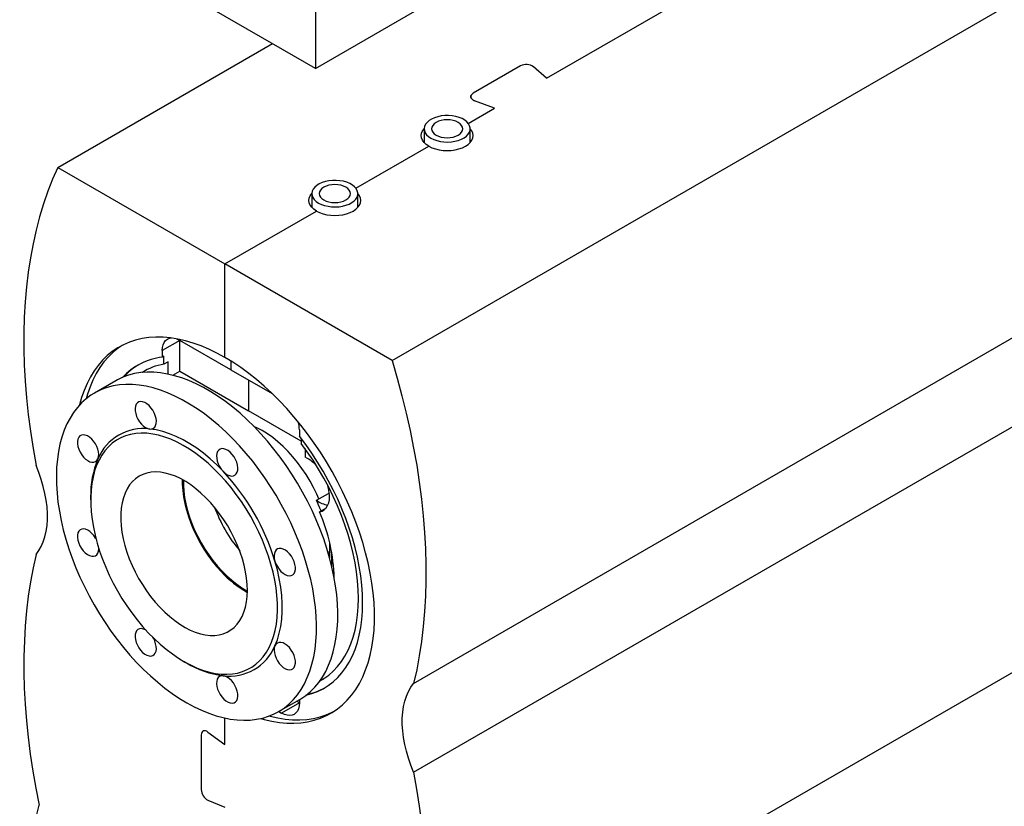
# Model space of a CAD drawing. Units: millimetres. Extents: x -1210 to -673, y -6274 to -5892.
# Drawn here: x -1184 to -1155, y -6008 to -5984 of the extents above; entities that cross this region are included whole.
import ezdxf

# ---------------------------------------------------------------- set-up
doc = ezdxf.new("R2010")
doc.units = ezdxf.units.MM

msp = doc.modelspace()

# ---------------------------------------------------------------- linework, layer by layer
at = {"color": 7, "linetype": 'Continuous', "lineweight": 25}
for p, q in [((-1175.28395, -5957.25743), (-1175.28395, -5985.83635)), ((-1175.28395, -5985.83635), (-1157.60628, -5975.63125)), ((-1168.37198, -5986.13293), (-1156.06832, -5979.03018)), ((-1175.28395, -5985.83635), (-1184.12278, -5980.7338)), ((-1172.9911, -5994.56952), (-1151.07079, -5981.9152)), ((-1182.98617, -5988.79949), (-1176.56863, -5985.09472)), ((-1169.1498, -5985.76555), (-1170.56401, -5986.58196)), ((-1168.37198, -5986.13293), (-1168.76407, -5985.78836)), ((-1169.92761, -5987.03098), (-1170.52449, -5986.80463)), ((-1170.71218, -5987.4839), (-1169.92761, -5987.03098)), ((-1172.02933, -5987.64325), (-1172.02933, -5988.0539)), ((-1170.65433, -5988.0539), (-1170.65433, -5987.64325)), ((-1174.07094, -5989.42287), (-1171.88984, -5988.16375)), ((-1182.98617, -5988.79949), (-1177.98863, -5991.68451)), ((-1175.38809, -5989.58222), (-1175.38809, -5989.99287)), ((-1174.01309, -5989.99287), (-1174.01309, -5989.58222)), ((-1177.98863, -5991.68451), (-1175.24859, -5990.10272)), ((-1177.98863, -5994.48116), (-1177.98863, -5991.68451)), ((-1172.9911, -5994.56952), (-1177.98863, -5991.68451)), ((-1172.34624, -6004.22994), (-1151.5573, -5992.22874)), ((-1179.33213, -5993.97108), (-1179.86246, -5994.27723)), ((-1177.81186, -5994.84862), (-1179.33213, -5993.97098)), ((-1179.33213, -5994.88969), (-1179.33213, -5993.97108)), ((-1179.86246, -5994.27723), (-1179.86246, -5994.47209)), ((-1179.80943, -5994.44147), (-1179.86246, -5994.47209)), ((-1179.80943, -5994.68261), (-1179.80943, -5994.44147)), ((-1179.68569, -5994.61117), (-1179.80943, -5994.68261)), ((-1179.68569, -5994.98034), (-1179.68569, -5994.61117)), ((-1177.81186, -5994.58725), (-1177.81186, -5994.84862)), ((-1179.54548, -5995.01285), (-1179.33213, -5994.88969)), ((-1179.33213, -5994.88969), (-1177.28153, -5996.07348)), ((-1177.81186, -5994.84862), (-1176.57334, -5995.5636)), ((-1172.34624, -6006.8837), (-1151.5573, -5994.8825)), ((-1181.25106, -5995.17846), (-1181.88746, -5995.54584)), ((-1177.28153, -5995.15477), (-1177.28153, -5996.07348)), ((-1175.70821, -5996.98173), (-1177.28153, -5996.07348)), ((-1175.76125, -5996.64482), (-1175.76125, -5996.83967)), ((-1175.70821, -5996.90825), (-1175.70821, -5997.05019)), ((-1175.58447, -5997.2185), (-1175.58447, -5997.46137)), ((-1175.51376, -5997.50219), (-1175.58447, -5997.46137)), ((-1175.24521, -5998.75322), (-1174.89166, -5998.54911)), ((-1174.86202, -5998.56991), (-1174.89166, -5998.54911)), ((-1182.00146, -5998.65589), (-1182.00146, -5998.73753)), ((-1175.15668, -5999.09645), (-1174.96582, -5998.98626)), ((-1174.85085, -6000.17134), (-1174.85446, -6000.02968)), ((-1172.4382, -6014.28155), (-1150.51789, -6001.62722)), ((-1179.20884, -6003.57501), (-1179.13815, -6003.61583)), ((-1176.3879, -6005.07238), (-1175.75151, -6004.705)), ((-1175.76125, -6004.81032), (-1175.8476, -6004.76047)), ((-1175.76125, -6004.71062), (-1175.76125, -6004.81022)), ((-1176.37793, -6005.06662), (-1176.29158, -6005.11648)), ((-1175.76125, -6004.81032), (-1176.29158, -6005.11648)), ((-1177.98863, -6006.05563), (-1177.98863, -6005.26293)), ((-1178.69574, -6005.7699), (-1178.69574, -6007.40298)), ((-1178.49507, -6005.68349), (-1177.98863, -6006.05563)), ((-1178.49507, -6007.72109), (-1177.98863, -6007.93367))]:
    msp.add_line(p, q, dxfattribs=at)
at = {"color": 7, "linetype": 'Continuous', "lineweight": 25, "flags": 128}
for points in [[(-1170.56401, -5986.58196), (-1170.59858, -5986.60692), (-1170.62278, -5986.63565), (-1170.63544, -5986.66676), (-1170.63593, -5986.69872), (-1170.62423, -5986.72995), (-1170.60091, -5986.75893), (-1170.56711, -5986.78424), (-1170.52449, -5986.80463)], [(-1170.52449, -5986.80463), (-1170.56711, -5986.78424), (-1170.60091, -5986.75893), (-1170.62423, -5986.72995), (-1170.63593, -5986.69872), (-1170.63544, -5986.66676), (-1170.62278, -5986.63565), (-1170.59858, -5986.60692), (-1170.56401, -5986.58196)], [(-1171.82796, -5987.92389), (-1171.74369, -5987.96528), (-1171.649, -5987.99832), (-1171.54636, -5988.02217), (-1171.43842, -5988.0362), (-1171.32798, -5988.04006), (-1171.2179, -5988.03364), (-1171.11103, -5988.01711), (-1171.01014, -5987.99089), (-1170.91783, -5987.95568), (-1170.83651, -5987.91237), (-1170.76828, -5987.86209), (-1170.7149, -5987.80614), (-1170.67775, -5987.74598), (-1170.65781, -5987.68315), (-1170.65558, -5987.61929), (-1170.67113, -5987.55605), (-1170.70404, -5987.49507), (-1170.75348, -5987.43793), (-1170.81815, -5987.38611), (-1170.89639, -5987.34094), (-1170.98616, -5987.30361), (-1171.08514, -5987.27507), (-1171.19077, -5987.25607), (-1171.30032, -5987.24709), (-1171.41094, -5987.24838), (-1171.51977, -5987.25989), (-1171.62399, -5987.28133), (-1171.7209, -5987.31215), (-1171.80799, -5987.35154), (-1171.88302, -5987.39849), (-1171.94402, -5987.45177), (-1171.98943, -5987.51002), (-1172.01807, -5987.57171), (-1172.02919, -5987.63526), (-1172.02251, -5987.69902), (-1171.9982, -5987.76133), (-1171.95689, -5987.82058), (-1171.89965, -5987.87524), (-1171.82796, -5987.92389)], [(-1171.67118, -5987.83339), (-1171.6006, -5987.86682), (-1171.52007, -5987.89167), (-1171.4327, -5987.90697), (-1171.34183, -5987.91214), (-1171.25096, -5987.90697), (-1171.16358, -5987.89167), (-1171.08306, -5987.86682), (-1171.01248, -5987.83339), (-1170.95455, -5987.79264), (-1170.91151, -5987.74615), (-1170.885, -5987.69571), (-1170.87605, -5987.64325), (-1170.885, -5987.5908), (-1170.91151, -5987.54036), (-1170.95455, -5987.49387), (-1171.01248, -5987.45312), (-1171.08306, -5987.41968), (-1171.16358, -5987.39484), (-1171.25096, -5987.37953), (-1171.34183, -5987.37437), (-1171.4327, -5987.37953), (-1171.52007, -5987.39484), (-1171.6006, -5987.41968), (-1171.67118, -5987.45312), (-1171.72911, -5987.49387), (-1171.77215, -5987.54036), (-1171.79865, -5987.5908), (-1171.8076, -5987.64325), (-1171.79865, -5987.69571), (-1171.77215, -5987.74615), (-1171.72911, -5987.79264), (-1171.67118, -5987.83339)], [(-1171.88984, -5988.16375), (-1171.96882, -5988.11036), (-1172.03236, -5988.0505), (-1172.0789, -5987.98564), (-1172.10729, -5987.91738), (-1172.11683, -5987.84739), (-1172.10729, -5987.7774), (-1172.0789, -5987.70914), (-1172.03236, -5987.64427), (-1172.02932, -5987.64086)], [(-1171.88984, -5988.16375), (-1171.79736, -5988.20934), (-1171.69367, -5988.24602), (-1171.58132, -5988.27289), (-1171.46306, -5988.28928), (-1171.34183, -5988.29479), (-1171.22059, -5988.28928), (-1171.10234, -5988.27289), (-1170.98999, -5988.24602), (-1170.88629, -5988.20934), (-1170.79382, -5988.16375), (-1170.71484, -5988.11036), (-1170.6513, -5988.0505), (-1170.60476, -5987.98564), (-1170.57637, -5987.91738), (-1170.56683, -5987.84739), (-1170.57637, -5987.7774), (-1170.60476, -5987.70914), (-1170.6513, -5987.64427), (-1170.65434, -5987.64086)], [(-1182.98617, -5988.79949), (-1183.14, -5989.15007), (-1183.28157, -5989.51319), (-1183.41074, -5989.88848), (-1183.52736, -5990.27555), (-1183.63133, -5990.674), (-1183.72254, -5991.08344), (-1183.80089, -5991.50343), (-1183.8663, -5991.93354), (-1183.9187, -5992.37335), (-1183.95804, -5992.82239), (-1183.98429, -5993.2802), (-1183.99741, -5993.74632), (-1183.99739, -5994.22027), (-1183.98423, -5994.70156), (-1183.95794, -5995.1897), (-1183.91855, -5995.68418), (-1183.86611, -5996.18451), (-1183.80066, -5996.69016), (-1183.72227, -5997.20063), (-1183.63102, -5997.71538)], [(-1175.18672, -5989.86286), (-1175.10244, -5989.90425), (-1175.00776, -5989.93729), (-1174.90512, -5989.96114), (-1174.79718, -5989.97517), (-1174.68674, -5989.97903), (-1174.57666, -5989.97261), (-1174.46979, -5989.95608), (-1174.36889, -5989.92986), (-1174.27659, -5989.89464), (-1174.19527, -5989.85134), (-1174.12703, -5989.80106), (-1174.07365, -5989.74511), (-1174.03651, -5989.68494), (-1174.01657, -5989.62212), (-1174.01434, -5989.55826), (-1174.02988, -5989.49502), (-1174.0628, -5989.43404), (-1174.11224, -5989.3769), (-1174.17691, -5989.32508), (-1174.25514, -5989.27991), (-1174.34492, -5989.24258), (-1174.4439, -5989.21404), (-1174.54953, -5989.19504), (-1174.65908, -5989.18606), (-1174.76969, -5989.18735), (-1174.87852, -5989.19886), (-1174.98274, -5989.2203), (-1175.07966, -5989.25112), (-1175.16675, -5989.29051), (-1175.24177, -5989.33746), (-1175.30278, -5989.39074), (-1175.34819, -5989.44899), (-1175.37682, -5989.51068), (-1175.38795, -5989.57423), (-1175.38127, -5989.63799), (-1175.35696, -5989.7003), (-1175.31565, -5989.75955), (-1175.25841, -5989.81421), (-1175.18672, -5989.86286)], [(-1175.02994, -5989.77235), (-1174.95936, -5989.80579), (-1174.87883, -5989.83064), (-1174.79145, -5989.84594), (-1174.70059, -5989.85111), (-1174.60972, -5989.84594), (-1174.52234, -5989.83064), (-1174.44181, -5989.80579), (-1174.37123, -5989.77235), (-1174.31331, -5989.73161), (-1174.27027, -5989.68512), (-1174.24376, -5989.63468), (-1174.23481, -5989.58222), (-1174.24376, -5989.52977), (-1174.27027, -5989.47932), (-1174.31331, -5989.43284), (-1174.37123, -5989.39209), (-1174.44181, -5989.35865), (-1174.52234, -5989.3338), (-1174.60972, -5989.3185), (-1174.70059, -5989.31334), (-1174.79145, -5989.3185), (-1174.87883, -5989.3338), (-1174.95936, -5989.35865), (-1175.02994, -5989.39209), (-1175.08786, -5989.43284), (-1175.13091, -5989.47932), (-1175.15741, -5989.52977), (-1175.16636, -5989.58222), (-1175.15741, -5989.63468), (-1175.13091, -5989.68512), (-1175.08786, -5989.73161), (-1175.02994, -5989.77235)], [(-1175.24859, -5990.10272), (-1175.32757, -5990.04933), (-1175.39112, -5989.98947), (-1175.43765, -5989.92461), (-1175.46604, -5989.85635), (-1175.47559, -5989.78636), (-1175.46604, -5989.71637), (-1175.43765, -5989.6481), (-1175.39112, -5989.58324), (-1175.38807, -5989.57983)], [(-1175.24859, -5990.10272), (-1175.15612, -5990.14831), (-1175.05243, -5990.18499), (-1174.94007, -5990.21186), (-1174.82182, -5990.22825), (-1174.70059, -5990.23376), (-1174.57935, -5990.22825), (-1174.4611, -5990.21186), (-1174.34874, -5990.18499), (-1174.24505, -5990.14831), (-1174.15258, -5990.10272), (-1174.0736, -5990.04933), (-1174.01006, -5989.98947), (-1173.96352, -5989.92461), (-1173.93513, -5989.85635), (-1173.92559, -5989.78636), (-1173.93513, -5989.71637), (-1173.96352, -5989.6481), (-1174.01006, -5989.58324), (-1174.0131, -5989.57983)], [(-1177.98863, -5994.48116), (-1178.22667, -5994.35107), (-1178.46402, -5994.23598), (-1178.70004, -5994.13623), (-1178.93403, -5994.0521), (-1179.16534, -5993.98382), (-1179.39332, -5993.93159), (-1179.61732, -5993.89556), (-1179.8367, -5993.87583), (-1180.05085, -5993.87245), (-1180.25914, -5993.88544), (-1180.461, -5993.91476), (-1180.65586, -5993.96032), (-1180.84315, -5994.022), (-1181.02235, -5994.09962), (-1181.19295, -5994.19296), (-1181.35447, -5994.30176), (-1181.50644, -5994.42571), (-1181.64845, -5994.56445), (-1181.78008, -5994.7176), (-1181.90097, -5994.88472), (-1182.01076, -5995.06533), (-1182.10915, -5995.25892), (-1182.19587, -5995.46495), (-1182.27065, -5995.68284), (-1182.33094, -5995.90218)], [(-1179.86246, -5994.27723), (-1179.85594, -5994.1852), (-1179.83651, -5994.10297), (-1179.80466, -5994.03258), (-1179.76118, -5993.97574), (-1179.70713, -5993.93387), (-1179.64385, -5993.90799), (-1179.58862, -5993.8993)], [(-1181.06125, -5994.11914), (-1181.17769, -5994.19971), (-1181.32967, -5994.32366), (-1181.47167, -5994.4624), (-1181.60331, -5994.61555), (-1181.72419, -5994.78267), (-1181.83398, -5994.96328), (-1181.93238, -5995.15687), (-1182.01909, -5995.3629), (-1182.09388, -5995.58079), (-1182.13243, -5995.71505)], [(-1179.43213, -5993.92424), (-1179.4151, -5993.93063), (-1179.33213, -5993.97098)], [(-1176.91826, -6005.27822), (-1176.81192, -6005.30774), (-1176.58394, -6005.35997), (-1176.35994, -6005.396), (-1176.14056, -6005.41573), (-1175.92642, -6005.41911), (-1175.71812, -6005.40612), (-1175.51626, -6005.3768), (-1175.32141, -6005.33124), (-1175.13412, -6005.26956), (-1174.95492, -6005.19194), (-1174.78431, -6005.0986), (-1174.6228, -6004.9898), (-1174.47082, -6004.86585), (-1174.32881, -6004.72711), (-1174.19718, -6004.57396), (-1174.0763, -6004.40684), (-1173.9665, -6004.22623), (-1173.86811, -6004.03264), (-1173.7814, -6003.82661), (-1173.70661, -6003.60872), (-1173.64396, -6003.37961), (-1173.59363, -6003.13991), (-1173.55575, -6002.89031), (-1173.53044, -6002.6315), (-1173.51777, -6002.36424), (-1173.51777, -6002.08927), (-1173.53044, -6001.80737), (-1173.55575, -6001.51935), (-1173.59363, -6001.22602), (-1173.64396, -6000.9282), (-1173.70661, -6000.62675), (-1173.7814, -6000.32253), (-1173.86811, -6000.01638), (-1173.9665, -5999.70918), (-1174.0763, -5999.4018), (-1174.19718, -5999.09511), (-1174.32881, -5998.78999), (-1174.47082, -5998.48729), (-1174.6228, -5998.18787), (-1174.78431, -5997.89259), (-1174.95492, -5997.60228), (-1175.13412, -5997.31776), (-1175.32141, -5997.03983), (-1175.51626, -5996.7693), (-1175.71812, -5996.50692), (-1175.92642, -5996.25343), (-1176.14056, -5996.00957), (-1176.35994, -5995.776), (-1176.58394, -5995.55341), (-1176.81192, -5995.34242), (-1177.04323, -5995.14363), (-1177.27723, -5994.9576), (-1177.51324, -5994.78486), (-1177.7506, -5994.62589), (-1177.98863, -5994.48116)], [(-1172.9911, -5994.56952), (-1172.83726, -5995.09771), (-1172.69569, -5995.62429), (-1172.56653, -5996.14871), (-1172.4499, -5996.67043), (-1172.34593, -5997.18893), (-1172.25472, -5997.70366), (-1172.17638, -5998.21411), (-1172.11097, -5998.71975), (-1172.05856, -5999.22006), (-1172.01922, -5999.71452), (-1171.99298, -6000.20264), (-1171.97986, -6000.68391), (-1171.97988, -6001.15783), (-1171.99304, -6001.62393), (-1172.01933, -6002.08171), (-1172.05871, -6002.53072), (-1172.11116, -6002.9705), (-1172.17661, -6003.40058), (-1172.255, -6003.82054), (-1172.34624, -6004.22994)], [(-1175.75151, -6004.705), (-1175.72225, -6004.68774), (-1175.57278, -6004.58744), (-1175.43269, -6004.47226), (-1175.30243, -6004.34257), (-1175.18242, -6004.19877), (-1175.07304, -6004.04135), (-1174.97464, -6003.87078), (-1174.88754, -6003.68764), (-1174.81201, -6003.49249), (-1174.7483, -6003.28597), (-1174.69661, -6003.06874), (-1174.65711, -6002.84149), (-1174.62993, -6002.60495), (-1174.61514, -6002.35988), (-1174.61281, -6002.10706), (-1174.62293, -6001.84731), (-1174.64547, -6001.58145), (-1174.68036, -6001.31034), (-1174.7275, -6001.03485), (-1174.78672, -6000.75586), (-1174.85784, -6000.47425), (-1174.94064, -6000.19095), (-1175.03483, -5999.90684), (-1175.14014, -5999.62284), (-1175.25621, -5999.33987), (-1175.38267, -5999.05883), (-1175.51912, -5998.78061), (-1175.66513, -5998.50611), (-1175.82022, -5998.23621), (-1175.9839, -5997.97178), (-1176.15565, -5997.71365), (-1176.33491, -5997.46266), (-1176.5211, -5997.21961), (-1176.71364, -5996.98529), (-1176.91191, -5996.76043), (-1177.11527, -5996.54576), (-1177.32307, -5996.34198), (-1177.53464, -5996.14972), (-1177.74931, -5995.96961), (-1177.96639, -5995.80222), (-1178.18518, -5995.6481), (-1178.40498, -5995.50772), (-1178.62509, -5995.38156), (-1178.84481, -5995.27), (-1179.06342, -5995.1734), (-1179.28024, -5995.09208), (-1179.49456, -5995.02629), (-1179.7057, -5994.97625), (-1179.91297, -5994.94211), (-1180.11573, -5994.92399), (-1180.31332, -5994.92195), (-1180.5051, -5994.93598), (-1180.69046, -5994.96605), (-1180.86881, -5995.01205), (-1181.03958, -5995.07385), (-1181.20221, -5995.15124), (-1181.25106, -5995.17846)], [(-1180.35852, -5994.86693), (-1180.36228, -5994.86932), (-1180.45226, -5994.93045)], [(-1180.62597, -6003.59906), (-1180.42031, -6003.80837), (-1180.21054, -6004.00647), (-1179.99733, -6004.19273), (-1179.78137, -6004.36655), (-1179.56335, -6004.52737), (-1179.34397, -6004.67468), (-1179.12392, -6004.808), (-1178.90392, -6004.92691), (-1178.68467, -6005.03103), (-1178.46686, -6005.12003), (-1178.25121, -6005.19361), (-1178.0384, -6005.25155), (-1177.82911, -6005.29365), (-1177.62401, -6005.31979), (-1177.42375, -6005.32988), (-1177.22899, -6005.32388), (-1177.04034, -6005.30183), (-1176.85842, -6005.26377), (-1176.68379, -6005.20985), (-1176.51702, -6005.14023), (-1176.35865, -6005.05513), (-1176.20918, -6004.95483), (-1176.06909, -6004.83965), (-1175.93883, -6004.70995), (-1175.81882, -6004.56616), (-1175.70943, -6004.40873), (-1175.61103, -6004.23817), (-1175.52393, -6004.05502), (-1175.4484, -6003.85987), (-1175.3847, -6003.65335), (-1175.33301, -6003.43612), (-1175.29351, -6003.20887), (-1175.26632, -6002.97233), (-1175.25154, -6002.72726), (-1175.2492, -6002.47445), (-1175.25932, -6002.21469), (-1175.28186, -6001.94884), (-1175.31676, -6001.67773), (-1175.36389, -6001.40224), (-1175.42312, -6001.12324), (-1175.49424, -6000.84164), (-1175.57703, -6000.55833), (-1175.67123, -6000.27422), (-1175.77653, -5999.99023), (-1175.8926, -5999.70725), (-1176.01907, -5999.42621), (-1176.15552, -5999.14799), (-1176.30153, -5998.87349), (-1176.45662, -5998.6036), (-1176.6203, -5998.33916), (-1176.79204, -5998.08103), (-1176.9713, -5997.83005), (-1177.1575, -5997.587), (-1177.35004, -5997.35267), (-1177.54831, -5997.12781), (-1177.75167, -5996.91315), (-1177.95946, -5996.70936), (-1178.17104, -5996.5171), (-1178.38571, -5996.33699), (-1178.60278, -5996.16961), (-1178.82157, -5996.01548), (-1179.04138, -5995.87511), (-1179.26149, -5995.74894), (-1179.48121, -5995.63738), (-1179.69982, -5995.54078), (-1179.91663, -5995.45946), (-1180.13095, -5995.39367), (-1180.34209, -5995.34363), (-1180.54937, -5995.3095), (-1180.75213, -5995.29138), (-1180.94971, -5995.28933), (-1181.14149, -5995.30336), (-1181.32686, -5995.33343), (-1181.50521, -5995.37944), (-1181.67597, -5995.44124), (-1181.83861, -5995.51863), (-1181.99259, -5995.61136), (-1182.13743, -5995.71915), (-1182.27266, -5995.84164), (-1182.39784, -5995.97843), (-1182.51259, -5996.12911), (-1182.61652, -5996.29317), (-1182.70931, -5996.47009), (-1182.79066, -5996.65931), (-1182.8603, -5996.86023), (-1182.91802, -5997.07219), (-1182.96364, -5997.29452), (-1182.99699, -5997.52651), (-1183.01798, -5997.76741), (-1183.02655, -5998.01645), (-1183.02266, -5998.27284), (-1183.00632, -5998.53575), (-1182.97759, -5998.80434), (-1182.93656, -5999.07775), (-1182.88336, -5999.3551), (-1182.81816, -5999.63551), (-1182.74117, -5999.91808), (-1182.65264, -6000.2019), (-1182.55285, -6000.48607), (-1182.44212, -6000.76967), (-1182.3208, -6001.05179), (-1182.18929, -6001.33153), (-1182.048, -6001.608), (-1181.89739, -6001.88031), (-1181.73794, -6002.14758), (-1181.57016, -6002.40897), (-1181.39459, -6002.66363), (-1181.21179, -6002.91074), (-1181.02234, -6003.14953), (-1180.82686, -6003.37921), (-1180.62597, -6003.59906)], [(-1180.2336, -5996.62119), (-1180.17692, -5996.61866), (-1180.12754, -5996.59945), (-1180.08749, -5996.56436), (-1180.0584, -5996.51482), (-1180.04148, -5996.45286), (-1180.0374, -5996.38102), (-1180.04635, -5996.30223), (-1180.06794, -5996.21972), (-1180.1013, -5996.13688), (-1180.14506, -5996.05708), (-1180.19744, -5995.9836), (-1180.25628, -5995.91946), (-1180.31917, -5995.86726), (-1180.38355, -5995.82915), (-1180.44677, -5995.8067), (-1180.50626, -5995.80081), (-1180.55956, -5995.81173), (-1180.60451, -5995.83902), (-1180.63925, -5995.88155), (-1180.66238, -5995.93759), (-1180.67293, -5996.00484), (-1180.67049, -5996.08054), (-1180.65514, -5996.16161), (-1180.62752, -5996.24471), (-1180.58876, -5996.32645), (-1180.54044, -5996.40348), (-1180.48455, -5996.47265), (-1180.42337, -5996.53112), (-1180.3594, -5996.57651), (-1180.29527, -5996.60694), (-1180.2336, -5996.62119)], [(-1175.17595, -5998.71323), (-1175.23741, -5998.57432), (-1175.33581, -5998.37339), (-1175.44369, -5998.17635), (-1175.5604, -5997.9844), (-1175.68521, -5997.79872), (-1175.81735, -5997.62047), (-1175.95602, -5997.45075), (-1176.10035, -5997.29059), (-1176.24946, -5997.14099), (-1176.40242, -5997.00287), (-1176.5583, -5996.87708), (-1176.71613, -5996.76439), (-1176.87494, -5996.66551), (-1177.03375, -5996.58104), (-1177.11952, -5996.54144)], [(-1181.78347, -5997.5162), (-1181.76498, -5997.45566), (-1181.75927, -5997.3849), (-1181.7666, -5997.30681), (-1181.78665, -5997.22458), (-1181.81861, -5997.14159), (-1181.86116, -5997.06123), (-1181.91257, -5996.98679), (-1181.97072, -5996.92133), (-1182.03325, -5996.86751), (-1182.09759, -5996.82754), (-1182.1611, -5996.80307), (-1182.22119, -5996.79508), (-1182.27539, -5996.80391), (-1182.32149, -5996.8292), (-1182.3576, -5996.86991), (-1182.38223, -5996.92438), (-1182.39439, -5996.99037), (-1182.39358, -5997.06518), (-1182.37982, -5997.14575), (-1182.35368, -5997.22878), (-1182.31624, -5997.31088), (-1182.26901, -5997.38868), (-1182.21395, -5997.45899), (-1182.1533, -5997.51894), (-1182.08954, -5997.56607), (-1182.02528, -5997.59846), (-1181.96316, -5997.61478), (-1181.90572, -5997.61435), (-1181.85532, -5997.5972), (-1181.814, -5997.56403), (-1181.78347, -5997.5162)], [(-1180.27725, -6002.71271), (-1180.10251, -6002.88938), (-1179.92377, -6003.0547), (-1179.74184, -6003.20794), (-1179.55753, -6003.34842), (-1179.37166, -6003.4755), (-1179.18505, -6003.58863), (-1178.99856, -6003.68729), (-1178.813, -6003.77104), (-1178.6292, -6003.83952), (-1178.44799, -6003.89241), (-1178.27018, -6003.92948), (-1178.09656, -6003.95056), (-1177.9279, -6003.95556), (-1177.76497, -6003.94446), (-1177.60848, -6003.9173), (-1177.45913, -6003.87421), (-1177.3176, -6003.81538), (-1177.18451, -6003.74107), (-1177.06046, -6003.65162), (-1176.94601, -6003.54742), (-1176.84166, -6003.42894), (-1176.74788, -6003.29671), (-1176.66509, -6003.15131), (-1176.59365, -6002.99341), (-1176.5339, -6002.8237), (-1176.48609, -6002.64294), (-1176.45044, -6002.45194), (-1176.42711, -6002.25155), (-1176.4162, -6002.04267), (-1176.41776, -6001.82623), (-1176.43178, -6001.60319), (-1176.4582, -6001.37456), (-1176.49691, -6001.14135), (-1176.54773, -6000.90461), (-1176.61043, -6000.66539), (-1176.68473, -6000.42476), (-1176.77031, -6000.18379), (-1176.86677, -5999.94357), (-1176.97369, -5999.70516), (-1177.0906, -5999.46964), (-1177.21696, -5999.23804), (-1177.35221, -5999.01141), (-1177.49576, -5998.79076), (-1177.64696, -5998.57707), (-1177.80512, -5998.3713), (-1177.96956, -5998.17437), (-1178.13953, -5997.98715), (-1178.31427, -5997.81049), (-1178.49301, -5997.64517), (-1178.67494, -5997.49192), (-1178.85925, -5997.35145), (-1179.04513, -5997.22436), (-1179.23173, -5997.11124), (-1179.41823, -5997.01258), (-1179.60379, -5996.92882), (-1179.78758, -5996.86034), (-1179.96879, -5996.80745), (-1180.1466, -5996.77039), (-1180.32022, -5996.7493), (-1180.48888, -5996.7443), (-1180.65182, -5996.75541), (-1180.80831, -5996.78256), (-1180.95765, -5996.82565), (-1181.09918, -5996.88448), (-1181.23227, -5996.95879), (-1181.35632, -5997.04824), (-1181.47077, -5997.15244), (-1181.57512, -5997.27092), (-1181.6689, -5997.40316), (-1181.7517, -5997.54855), (-1181.82313, -5997.70645), (-1181.88288, -5997.87616), (-1181.93069, -5998.05692), (-1181.96634, -5998.24792), (-1181.98967, -5998.44831), (-1182.00059, -5998.6572), (-1181.99903, -5998.87364), (-1181.985, -5999.09667), (-1181.95858, -5999.32531), (-1181.91987, -5999.55851), (-1181.86905, -5999.79526), (-1181.80635, -6000.03448), (-1181.73205, -6000.27511), (-1181.64647, -6000.51607), (-1181.55001, -6000.75629), (-1181.44309, -6000.9947), (-1181.32619, -6001.23023), (-1181.19982, -6001.46182), (-1181.06457, -6001.68845), (-1180.92102, -6001.90911), (-1180.76983, -6002.12279), (-1180.61166, -6002.32856), (-1180.44722, -6002.5255), (-1180.27725, -6002.71271)], [(-1178.04176, -5997.88651), (-1178.2333, -5997.69344), (-1178.42945, -5997.5137), (-1178.62921, -5997.3482), (-1178.83156, -5997.19779), (-1179.03547, -5997.06324), (-1179.2399, -5996.94522), (-1179.4438, -5996.84435), (-1179.64615, -5996.76113), (-1179.84591, -5996.69599), (-1180.04206, -5996.64927), (-1180.2336, -5996.62119)], [(-1175.56427, -6004.58107), (-1175.39236, -6004.53443), (-1175.21935, -6004.46967), (-1175.05474, -6004.38899), (-1174.89903, -6004.29263), (-1174.75275, -6004.18092), (-1174.61636, -6004.05421), (-1174.49031, -6003.91292), (-1174.37499, -6003.75749), (-1174.27079, -6003.58844), (-1174.17804, -6003.40631), (-1174.09704, -6003.21169), (-1174.02806, -6003.00521), (-1173.97131, -6002.78753), (-1173.92698, -6002.55937), (-1173.89521, -6002.32145), (-1173.87611, -6002.07455), (-1173.86973, -6001.81947), (-1173.87611, -6001.55702), (-1173.89521, -6001.28807), (-1173.92698, -6001.01347), (-1173.97131, -6000.73413), (-1174.02806, -6000.45093), (-1174.09704, -6000.1648), (-1174.17804, -5999.87666), (-1174.27079, -5999.58744), (-1174.37499, -5999.29808), (-1174.49031, -5999.00952), (-1174.61636, -5998.72269), (-1174.75275, -5998.4385), (-1174.89903, -5998.1579), (-1175.05474, -5997.88177), (-1175.21935, -5997.61102), (-1175.39236, -5997.34652), (-1175.57318, -5997.08913), (-1175.76125, -5996.83967)], [(-1175.1493, -6004.1541), (-1175.03162, -6004.08548), (-1174.88444, -6003.98111), (-1174.7471, -6003.86145), (-1174.62008, -6003.7269), (-1174.5038, -6003.57792), (-1174.39866, -6003.41502), (-1174.30503, -6003.23876), (-1174.22323, -6003.04975), (-1174.15353, -6002.84863), (-1174.09618, -6002.63609), (-1174.05136, -6002.41285), (-1174.01924, -6002.17969), (-1173.99992, -6001.93739), (-1173.99348, -6001.6868), (-1173.99992, -6001.42876), (-1174.01924, -6001.16417), (-1174.05136, -6000.89392), (-1174.09618, -6000.61894), (-1174.15353, -6000.34018), (-1174.22323, -6000.05859), (-1174.30503, -5999.77512), (-1174.39866, -5999.49076), (-1174.5038, -5999.20648), (-1174.62008, -5998.92325), (-1174.7471, -5998.64203), (-1174.88444, -5998.3638), (-1175.03162, -5998.08951), (-1175.18814, -5997.82009), (-1175.35346, -5997.55646), (-1175.52702, -5997.29954), (-1175.70821, -5997.05019)], [(-1178.04176, -5997.88651), (-1177.98009, -5997.94347), (-1177.91596, -5997.98708), (-1177.85199, -5998.01554), (-1177.79081, -5998.02771), (-1177.73492, -5998.02308), (-1177.6866, -5998.00183), (-1177.64784, -5997.96484), (-1177.62022, -5997.91363), (-1177.60488, -5997.85028), (-1177.60243, -5997.7774), (-1177.61298, -5997.69797), (-1177.63611, -5997.61523), (-1177.67085, -5997.53258), (-1177.7158, -5997.4534), (-1177.7691, -5997.38093), (-1177.82859, -5997.31814), (-1177.89181, -5997.2676), (-1177.95619, -5997.23138), (-1178.01908, -5997.21096), (-1178.07792, -5997.20717), (-1178.1303, -5997.22018), (-1178.17406, -5997.24945), (-1178.20742, -5997.29378), (-1178.22901, -5997.35135), (-1178.23796, -5997.41982), (-1178.23388, -5997.49637), (-1178.21696, -5997.57787), (-1178.18787, -5997.66099), (-1178.14782, -5997.74232), (-1178.09844, -5997.81854), (-1178.04176, -5997.88651)], [(-1183.63102, -6000.36913), (-1183.54838, -6000.25606), (-1183.47663, -6000.12988), (-1183.41618, -5999.99132), (-1183.36739, -5999.84121), (-1183.33054, -5999.68041), (-1183.30586, -5999.50988), (-1183.29348, -5999.3306), (-1183.29348, -5999.14363), (-1183.30586, -5998.95006), (-1183.33054, -5998.75102), (-1183.36739, -5998.54769), (-1183.41618, -5998.34124), (-1183.47663, -5998.1329), (-1183.54838, -5997.92387), (-1183.63102, -5997.71538)], [(-1179.93292, -6001.95154), (-1179.78793, -6002.09671), (-1179.63909, -6002.23026), (-1179.48739, -6002.35129), (-1179.33382, -6002.45901), (-1179.17943, -6002.55269), (-1179.02522, -6002.63171), (-1178.87223, -6002.69554), (-1178.72148, -6002.74377), (-1178.57398, -6002.77606), (-1178.43069, -6002.79221), (-1178.29258, -6002.79211), (-1178.16056, -6002.77576), (-1178.03552, -6002.74326), (-1177.91828, -6002.69483), (-1177.80962, -6002.6308), (-1177.71028, -6002.55159), (-1177.6209, -6002.45773), (-1177.54209, -6002.34984), (-1177.47437, -6002.22864), (-1177.41819, -6002.09494), (-1177.37392, -6001.94963), (-1177.34186, -6001.79367), (-1177.32222, -6001.62811), (-1177.31514, -6001.45403), (-1177.32065, -6001.27261), (-1177.33873, -6001.08505), (-1177.36924, -6000.8926), (-1177.412, -6000.69654), (-1177.46671, -6000.49817), (-1177.53301, -6000.29881), (-1177.61046, -6000.09979), (-1177.69855, -5999.90244), (-1177.79668, -5999.70807), (-1177.90421, -5999.51797), (-1178.02042, -5999.3334), (-1178.14453, -5999.1556), (-1178.27572, -5998.98575), (-1178.41312, -5998.82497), (-1178.55581, -5998.67435), (-1178.70285, -5998.53487), (-1178.85325, -5998.40747), (-1179.00601, -5998.293), (-1179.16012, -5998.19222), (-1179.31455, -5998.1058), (-1179.46827, -5998.03431), (-1179.62027, -5997.97824), (-1179.76952, -5997.93794), (-1179.91504, -5997.9137), (-1180.05585, -5997.90567), (-1180.19103, -5997.9139), (-1180.31967, -5997.93835), (-1180.44091, -5997.97885), (-1180.55395, -5998.03512), (-1180.65804, -5998.1068), (-1180.75247, -5998.19341), (-1180.83664, -5998.29437), (-1180.90996, -5998.40901), (-1180.97197, -5998.53656), (-1181.02223, -5998.67618), (-1181.06043, -5998.82694), (-1181.0863, -5998.98784), (-1181.09968, -5999.1578), (-1181.10046, -5999.3357), (-1181.08866, -5999.52034), (-1181.06434, -5999.7105), (-1181.02767, -5999.90492), (-1180.9789, -6000.10231), (-1180.91834, -6000.30133), (-1180.84641, -6000.50069), (-1180.76357, -6000.69904), (-1180.67038, -6000.89506), (-1180.56747, -6001.08746), (-1180.45551, -6001.27495), (-1180.33525, -6001.45629), (-1180.20749, -6001.63026), (-1180.07308, -6001.79571), (-1179.93292, -6001.95154)], [(-1179.26241, -5998.13335), (-1179.26199, -5998.27437), (-1179.25018, -5998.45901), (-1179.22587, -5998.64917), (-1179.1892, -5998.84359), (-1179.14042, -5999.04097), (-1179.07987, -5999.24), (-1179.00793, -5999.43936), (-1178.92509, -5999.63771), (-1178.8319, -5999.83373), (-1178.72899, -6000.02613), (-1178.61703, -6000.21362), (-1178.49677, -6000.39495), (-1178.36901, -6000.56893), (-1178.2346, -6000.73438), (-1178.09444, -6000.89021)], [(-1179.23056, -5998.151), (-1179.22982, -5998.30258), (-1179.21745, -5998.48449), (-1179.19277, -5998.67176), (-1179.15597, -5998.86313), (-1179.10728, -5999.05733), (-1179.04703, -5999.25307), (-1178.97562, -5999.44905), (-1178.89352, -5999.64396), (-1178.80128, -5999.83651), (-1178.69952, -6000.02541), (-1178.58891, -6000.20941), (-1178.47019, -6000.38728), (-1178.34414, -6000.55783), (-1178.21161, -6000.71994), (-1178.07348, -6000.87253), (-1177.93067, -6001.01457), (-1177.78413, -6001.14513), (-1177.63483, -6001.26333), (-1177.48376, -6001.3684), (-1177.33194, -6001.45962), (-1177.31525, -6001.46878)], [(-1175.15668, -5999.09645), (-1175.08249, -5999.07432), (-1175.01705, -5999.03565), (-1174.96167, -5998.98121), (-1174.91747, -5998.91212), (-1174.88535, -5998.82976), (-1174.86596, -5998.73581), (-1174.85969, -5998.63217), (-1174.86667, -5998.52094), (-1174.88676, -5998.40437), (-1174.91069, -5998.31321)], [(-1175.11271, -5999.07106), (-1175.14667, -5998.98433), (-1175.24521, -5998.75322)], [(-1181.84042, -5999.90984), (-1181.85532, -5999.88331), (-1181.90572, -5999.80796), (-1181.96316, -5999.74121), (-1182.02528, -5999.68581), (-1182.08954, -5999.64401), (-1182.1533, -5999.61753), (-1182.21395, -5999.60745), (-1182.26901, -5999.61418), (-1182.31624, -5999.63746), (-1182.35368, -5999.67632), (-1182.37982, -5999.72918), (-1182.39358, -5999.79386), (-1182.39439, -5999.86774), (-1182.38223, -5999.94776), (-1182.3576, -6000.03068), (-1182.32149, -6000.11307), (-1182.27539, -6000.19159), (-1182.22119, -6000.263), (-1182.1611, -6000.32439), (-1182.09759, -6000.37324), (-1182.03325, -6000.40756), (-1181.97072, -6000.42594), (-1181.91257, -6000.42762), (-1181.86116, -6000.41253), (-1181.81861, -6000.3813), (-1181.78665, -6000.33521), (-1181.7666, -6000.27613), (-1181.75927, -6000.2065), (-1181.75939, -6000.19067)], [(-1183.63102, -6000.36913), (-1183.7217, -6000.77577), (-1183.7997, -6001.19282), (-1183.86492, -6001.61988), (-1183.91732, -6002.0565), (-1183.95684, -6002.50225), (-1183.98343, -6002.95667), (-1183.99706, -6003.41931), (-1183.99774, -6003.88969), (-1183.98545, -6004.36735), (-1183.9602, -6004.85179), (-1183.92203, -6005.34254), (-1183.87097, -6005.83908), (-1183.80707, -6006.34093), (-1183.7304, -6006.84756), (-1183.64103, -6007.35848), (-1183.53906, -6007.87316)], [(-1176.49189, -6000.57096), (-1176.46136, -6000.65404), (-1176.42005, -6000.73492), (-1176.36964, -6000.81027), (-1176.3122, -6000.87701), (-1176.25008, -6000.93242), (-1176.18582, -6000.97422), (-1176.12206, -6001.0007), (-1176.06141, -6001.01077), (-1176.00635, -6001.00404), (-1175.95912, -6000.98076), (-1175.92168, -6000.9419), (-1175.89554, -6000.88905), (-1175.88178, -6000.82436), (-1175.88097, -6000.75049), (-1175.89313, -6000.67046), (-1175.91776, -6000.58755), (-1175.95387, -6000.50515), (-1175.99997, -6000.42663), (-1176.05417, -6000.35522), (-1176.11426, -6000.29383), (-1176.17777, -6000.24498), (-1176.24211, -6000.21066), (-1176.30464, -6000.19229), (-1176.36279, -6000.19061), (-1176.4142, -6000.20569), (-1176.45676, -6000.23692), (-1176.48871, -6000.28301), (-1176.50876, -6000.34209), (-1176.51609, -6000.41173), (-1176.51038, -6000.48907), (-1176.49189, -6000.57096)], [(-1174.86572, -6000.44557), (-1174.85709, -6000.35113), (-1174.85085, -6000.17134)], [(-1176.49189, -6003.10202), (-1176.42045, -6002.92208), (-1176.36285, -6002.72882), (-1176.3194, -6002.52324), (-1176.29031, -6002.30637), (-1176.27572, -6002.07932), (-1176.27572, -6001.84325), (-1176.29031, -6001.59936), (-1176.3194, -6001.3489), (-1176.36285, -6001.09314), (-1176.42045, -6000.83339), (-1176.49189, -6000.57096)], [(-1180.34574, -6002.63917), (-1180.3594, -6002.63115), (-1180.42337, -6002.60268), (-1180.48455, -6002.59051), (-1180.54044, -6002.59515), (-1180.58876, -6002.61639), (-1180.62752, -6002.65338), (-1180.65514, -6002.7046), (-1180.67049, -6002.76794), (-1180.67293, -6002.84082), (-1180.66238, -6002.92026), (-1180.63925, -6003.00299), (-1180.60451, -6003.08564), (-1180.55956, -6003.16482), (-1180.50626, -6003.23729), (-1180.44677, -6003.30008), (-1180.38355, -6003.35062), (-1180.31917, -6003.38684), (-1180.25628, -6003.40726), (-1180.19744, -6003.41105), (-1180.14506, -6003.39804), (-1180.1013, -6003.36877), (-1180.06794, -6003.32445), (-1180.04635, -6003.26687), (-1180.0374, -6003.19841), (-1180.04148, -6003.12186), (-1180.0584, -6003.04035), (-1180.08749, -6002.95723), (-1180.12754, -6002.8759), (-1180.14309, -6002.84972)], [(-1176.49189, -6003.10202), (-1176.51038, -6003.16256), (-1176.51609, -6003.23333), (-1176.50876, -6003.31142), (-1176.48871, -6003.39364), (-1176.45676, -6003.47663), (-1176.4142, -6003.55699), (-1176.36279, -6003.63143), (-1176.30464, -6003.6969), (-1176.24211, -6003.75072), (-1176.17777, -6003.79068), (-1176.11426, -6003.81516), (-1176.05417, -6003.82314), (-1175.99997, -6003.81431), (-1175.95387, -6003.78902), (-1175.91776, -6003.74831), (-1175.89313, -6003.69385), (-1175.88097, -6003.62786), (-1175.88178, -6003.55305), (-1175.89554, -6003.47247), (-1175.92168, -6003.38944), (-1175.95912, -6003.30734), (-1176.00635, -6003.22955), (-1176.06141, -6003.15923), (-1176.12206, -6003.09928), (-1176.18582, -6003.05215), (-1176.25008, -6003.01976), (-1176.3122, -6003.00345), (-1176.36964, -6003.00387), (-1176.42005, -6003.02102), (-1176.46136, -6003.05419), (-1176.49189, -6003.10202)], [(-1178.04176, -6003.99703), (-1178.09844, -6003.99957), (-1178.14782, -6004.01877), (-1178.18787, -6004.05386), (-1178.21696, -6004.1034), (-1178.23388, -6004.16536), (-1178.23796, -6004.23721), (-1178.22901, -6004.31599), (-1178.20742, -6004.3985), (-1178.17406, -6004.48135), (-1178.1303, -6004.56114), (-1178.07792, -6004.63462), (-1178.01908, -6004.69877), (-1177.95619, -6004.75096), (-1177.89181, -6004.78907), (-1177.82859, -6004.81153), (-1177.7691, -6004.81741), (-1177.7158, -6004.80649), (-1177.67085, -6004.7792), (-1177.63611, -6004.73667), (-1177.61298, -6004.68063), (-1177.60243, -6004.61339), (-1177.60488, -6004.53768), (-1177.62022, -6004.45662), (-1177.64784, -6004.37351), (-1177.6866, -6004.29177), (-1177.73492, -6004.21474), (-1177.79081, -6004.14557), (-1177.85199, -6004.0871), (-1177.91596, -6004.04172), (-1177.98009, -6004.01128), (-1178.04176, -6003.99703)], [(-1175.13727, -6004.13727), (-1175.0644, -6004.10275), (-1175.03539, -6004.08786)], [(-1172.34624, -6006.8837), (-1172.42888, -6006.67521), (-1172.50064, -6006.46618), (-1172.56109, -6006.25783), (-1172.60988, -6006.05139), (-1172.64672, -6005.84805), (-1172.6714, -6005.64902), (-1172.68378, -6005.45545), (-1172.68378, -6005.26848), (-1172.6714, -6005.0892), (-1172.64672, -6004.91866), (-1172.60988, -6004.75787), (-1172.56109, -6004.60775), (-1172.50064, -6004.4692), (-1172.42888, -6004.34302), (-1172.34624, -6004.22994)], [(-1176.65694, -6005.1999), (-1176.63514, -6005.20569), (-1176.40716, -6005.25792), (-1176.18316, -6005.29395), (-1175.96378, -6005.31368), (-1175.74964, -6005.31706), (-1175.54134, -6005.30407), (-1175.33948, -6005.27475), (-1175.14463, -6005.22919), (-1174.95734, -6005.16751), (-1174.77814, -6005.08989), (-1174.73924, -6005.07037)], [(-1175.76125, -6004.81022), (-1175.76777, -6004.90226), (-1175.7872, -6004.98448), (-1175.81905, -6005.05488), (-1175.86253, -6005.11172), (-1175.91658, -6005.15359), (-1175.97986, -6005.17947), (-1176.05081, -6005.18872), (-1176.12769, -6005.18111), (-1176.20861, -6005.15683), (-1176.29158, -6005.11648)], [(-1178.49507, -6005.68349), (-1178.53269, -6005.66051), (-1178.56968, -6005.64712), (-1178.60438, -6005.64392), (-1178.63521, -6005.65105), (-1178.66077, -6005.6682), (-1178.6799, -6005.69458), (-1178.69173, -6005.729), (-1178.69574, -6005.7699)], [(-1178.49507, -6005.68349), (-1178.53269, -6005.66051), (-1178.56968, -6005.64712), (-1178.60438, -6005.64392), (-1178.63521, -6005.65105), (-1178.66077, -6005.6682), (-1178.6799, -6005.69458), (-1178.69173, -6005.729), (-1178.69574, -6005.7699)], [(-1172.34624, -6006.8837), (-1172.25556, -6007.39503), (-1172.17757, -6007.90213), (-1172.11234, -6008.4045), (-1172.05994, -6008.90162), (-1172.02043, -6009.39299), (-1171.99384, -6009.87811), (-1171.9802, -6010.3565), (-1171.97953, -6010.82766), (-1171.99182, -6011.29112), (-1172.01706, -6011.74642), (-1172.05523, -6012.19309), (-1172.1063, -6012.63068), (-1172.17019, -6013.05875), (-1172.24686, -6013.47687), (-1172.33623, -6013.8846), (-1172.4382, -6014.28155)], [(-1183.63102, -6015.271), (-1183.7217, -6014.75967), (-1183.7997, -6014.25257), (-1183.86492, -6013.7502), (-1183.91732, -6013.25308), (-1183.95684, -6012.76171), (-1183.98343, -6012.27659), (-1183.99706, -6011.79821), (-1183.99774, -6011.32704), (-1183.98545, -6010.86358), (-1183.9602, -6010.40828), (-1183.92203, -6009.96161), (-1183.87097, -6009.52402), (-1183.80707, -6009.09595), (-1183.7304, -6008.67784), (-1183.64103, -6008.2701), (-1183.53906, -6007.87316)]]:
    msp.add_lwpolyline(points, dxfattribs=at)
at = {"color": 7, "linetype": 'Continuous', "lineweight": 25}
for centre, radius, start, end in [((-1168.97544, -5986.08983), 0.36818, 54.964492, 118.266155), ((-1179.64288, -5996.36879), 1.90938, 96.603936, 137.477699), ((-1179.58062, -5996.34663), 1.92193, 121.069476, 138.046932), ((-1179.50642, -5996.49288), 1.83546, 99.502358, 121.771137), ((-1176.67656, -5996.65695), 0.9154, 0.759427, 15.524587), ((-1180.42542, -5998.07846), 1.46984, 82.501246, 157.509506), ((-1179.19751, -5998.60152), 2.80448, 157.232378, 181.110803), ((-1176.09841, -5998.48367), 1.14242, 42.115715, 59.218059), ((-1183.00109, -6002.53942), 6.80033, 16.825894, 43.174106), ((-1174.81175, -5998.19887), 0.7037, 231.977333, 262.004804), ((-1174.09754, -5997.3995), 4.48219, 200.299845, 219.694778), ((-1180.179, -6001.24586), 5.46294, 1.711926, 23.169564), ((-1178.48825, -6000.68145), 3.69912, 359.042098, 8.296882), ((-1175.77187, -5998.75019), 3.15816, 222.657537, 240.731833), ((-1177.84994, -6002.53977), 1.46984, 262.501246, 337.509506), ((-1177.68906, -6001.21534), 2.80397, 238.882203, 262.773835), ((-1175.92664, -6002.67726), 1.91875, 281.933527, 298.939312), ((-1178.32156, -6007.38929), 0.37443, 182.095963, 242.393959)]:
    msp.add_arc(centre, radius, start, end, dxfattribs=at)

doc.saveas('drawing.dxf')
